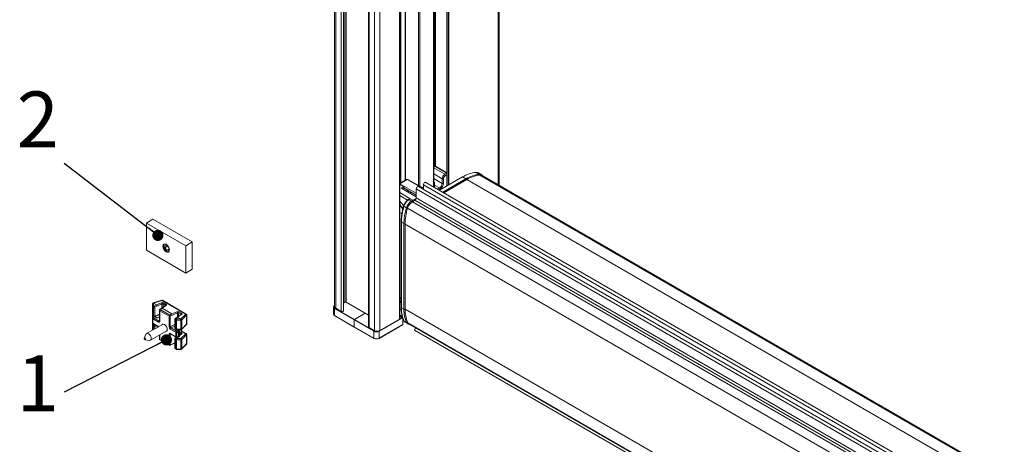
# Model space of a CAD drawing. Units: millimetres. Extents: x 0 to 420, y 0 to 297.
# Drawn here: x 236 to 324, y 119 to 157 of the extents above; entities that cross this region are included whole.
import ezdxf

# ---------------------------------------------------------------- set-up
doc = ezdxf.new("R2010")
doc.units = ezdxf.units.MM
doc.styles.add('SLDTEXTSTYLE0', font='TXT', dxfattribs={"width": 0.605})
doc.dimstyles.new('SLDDIMSTYLE2', dxfattribs={"dimtxt": 0.18, "dimasz": 1, "dimexe": 0, "dimexo": 0.0625, "dimgap": 0, "dimtad": 0, "dimtih": 1, "dimtoh": 1, "dimdec": 0, "dimrnd": 1e-09, "dimzin": 0, "dimdsep": 46, "dimtxsty": 'Standard', "dimblk1": 'DOT', "dimblk2": 'DOT', "dimsah": 1, "dimcen": 0.09, "dimadec": 0, "dimazin": 0, "dimtfac": 1, "dimtdec": 0, "dimtofl": 0, "dimtmove": 0, "dimatfit": 3, "dimldrblk": 'DOT', "dimfxl": 1, "dimfrac": 2, "dimtolj": 1, "dimtzin": 0, "dimarcsym": 0})

# ---------------------------------------------------------------- blocks, each defined once
blk = doc.blocks.new('_DOT')
at = {"color": 0, "linetype": 'ByBlock', "lineweight": -2}
blk.add_line((-0.5, 0), (-1, 0), dxfattribs=at)
at = {"color": 0, "linetype": 'ByBlock', "const_width": 0.5}
blk.add_lwpolyline([(-0.25, 0, 1), (0.25, 0, 1)], format="xyb", close=True, dxfattribs=at)

msp = doc.modelspace()

# ---------------------------------------------------------------- linework, layer by layer
at = {"color": 7, "linetype": 'Continuous', "lineweight": 0}
for p, q in [((265.2676, 131.9453), (265.2676, 202.7122)), ((265.3855, 131.9453), (265.3855, 202.7122)), ((264.4427, 131.401), (264.4427, 202.1679)), ((264.9259, 131.1221), (264.9259, 201.889)), ((267.4361, 129.673), (267.4361, 200.4398)), ((267.9193, 129.394), (267.9193, 200.1609)), ((268.3907, 129.394), (268.3907, 200.1609)), ((270.1643, 130.4179), (270.1643, 200.0331)), ((270.2115, 200.0059), (270.2115, 142.6032)), ((270.7182, 142.8957), (270.7182, 199.7134)), ((271.8732, 142.4137), (271.8732, 199.0466)), ((271.991, 142.3473), (271.991, 198.9786)), ((273.2285, 142.287), (273.2285, 198.2642)), ((273.3169, 144.1393), (273.3169, 198.2132)), ((273.3876, 144.1393), (273.3876, 198.1724)), ((274.4188, 142.3664), (274.4188, 197.5771)), ((274.5248, 142.4276), (274.5248, 197.5159)), ((274.5955, 142.4684), (274.5955, 197.475)), ((279.0209, 142.4805), (279.0209, 194.9204)), ((273.3522, 144.1319), (273.2431, 144.0689)), ((274.4041, 143.5246), (273.3522, 144.1319)), ((273.2431, 143.9908), (274.2361, 143.4175)), ((274.0004, 143.0093), (273.2431, 143.4464)), ((274.2361, 143.4175), (274.4041, 143.5145)), ((274.4041, 143.3784), (274.295, 143.3155)), ((275.8306, 143.1814), (276.1258, 143.0081)), ((277.0476, 143.5835), (277.3416, 143.4098)), ((378.2482, 85.1172), (277.3755, 143.3498)), ((270.1992, 142.5685), (270.8474, 142.9427)), ((270.8474, 142.9427), (272.321, 142.1068)), ((378.2482, 81.3319), (272.321, 142.4823)), ((273.2431, 143.0382), (274.0004, 142.601)), ((273.2933, 142.2496), (273.2933, 142.533)), ((273.7647, 142.1928), (273.3177, 142.4508)), ((274.0004, 142.601), (274.0004, 143.0093)), ((276.1258, 143.0081), (274.0526, 141.8112)), ((274.1182, 143.0093), (274.1182, 142.601)), ((378.2482, 84.0442), (276.2025, 142.9539)), ((271.1415, 141.2241), (270.1888, 141.7741)), ((270.1888, 141.502), (270.8886, 141.098)), ((270.3734, 142.2112), (270.3734, 142.1438)), ((270.8479, 142.0178), (270.8479, 141.8699)), ((270.9647, 141.8024), (270.9647, 141.9503)), ((271.2026, 141.7938), (271.2198, 141.8031)), ((378.2482, 80.5835), (271.6728, 142.1081)), ((273.5782, 142.0851), (273.7647, 142.1928)), ((273.8236, 142.0907), (273.696, 142.017)), ((270.5668, 140.5501), (270.7944, 140.4188)), ((271.1415, 141.2241), (270.9994, 141.1407)), ((270.9994, 141.1407), (271.2336, 141.0054)), ((271.3782, 141.0875), (271.1415, 141.2241)), ((271.2336, 141.0054), (271.3782, 141.0875)), ((378.2482, 79.234), (271.3291, 140.9571)), ((271.3782, 141.0875), (271.3785, 141.0876)), ((271.3785, 141.0876), (271.6691, 141.2554)), ((378.2482, 79.4948), (271.555, 141.0875)), ((378.2482, 79.767), (271.6728, 141.2916)), ((378.2482, 78.3938), (270.8933, 140.3685)), ((270.3466, 139.1247), (270.5703, 138.9955)), ((270.3466, 139.1247), (270.3466, 131.4356)), ((270.5703, 131.3064), (270.5703, 138.9955)), ((378.2482, 76.8412), (270.6711, 138.9441)), ((248.0885, 131.8455), (248.0885, 131.6373)), ((248.8602, 132.1104), (248.0905, 131.8661)), ((248.0905, 131.8661), (248.0905, 131.8449)), ((248.1523, 131.6004), (248.3485, 131.696)), ((248.3483, 131.6961), (248.792, 131.8961)), ((248.8435, 131.7901), (248.401, 131.5907)), ((248.8435, 131.4149), (248.8435, 131.7901)), ((250.9962, 130.8773), (248.8602, 132.1104)), ((249.1551, 131.6692), (248.955, 131.7847)), ((248.955, 131.7847), (248.955, 131.4916)), ((249.0149, 131.8873), (249.215, 131.7718)), ((249.1551, 131.6293), (249.1551, 131.6692)), ((248.0944, 131.4989), (248.0306, 131.5358)), ((248.0306, 131.5358), (248.0306, 130.7228)), ((248.0885, 131.6373), (248.1523, 131.6004)), ((248.0944, 130.686), (248.0944, 131.4989)), ((248.401, 131.5907), (248.2059, 131.4956)), ((248.2059, 131.4956), (248.2059, 130.6826)), ((248.2059, 130.6826), (248.6241, 130.8788)), ((249.4851, 130.6961), (248.6486, 131.179)), ((248.6486, 131.179), (248.6486, 130.2172)), ((248.8659, 131.3973), (248.7065, 131.2805)), ((248.7065, 131.2805), (249.5692, 130.7824)), ((249.2265, 131.6452), (248.8661, 131.3972)), ((250.2341, 130.9873), (249.5966, 130.6999)), ((249.739, 130.8933), (250.1826, 131.0933)), ((250.2341, 130.6121), (250.2341, 130.9873)), ((250.6172, 130.8424), (250.2567, 130.5944)), ((250.5457, 130.8664), (250.3456, 130.9819)), ((250.3456, 130.9819), (250.3456, 130.6888)), ((250.4056, 131.0845), (250.6057, 130.969)), ((250.5457, 130.8265), (250.5457, 130.8664)), ((250.5518, 130.4452), (250.9962, 130.8773)), ((251.0673, 130.7846), (250.6229, 130.3525)), ((251.0673, 129.9807), (251.0673, 130.7846)), ((266.0985, 130.3567), (264.3307, 131.3772)), ((264.3307, 131.3772), (264.3307, 130.7512)), ((264.3543, 131.418), (266.1221, 130.3975)), ((267.0943, 130.9588), (266.1221, 130.3975)), ((270.1888, 130.8189), (270.4159, 130.6877)), ((270.3466, 131.4356), (270.5703, 131.3064)), ((378.2482, 69.2202), (270.6711, 131.3231)), ((248.0306, 130.7228), (248.0944, 130.686)), ((248.0306, 130.438), (248.0306, 130.055)), ((248.5303, 130.1496), (248.0306, 130.438)), ((248.0306, 130.055), (248.5303, 129.7665)), ((248.1212, 130.6431), (248.0885, 130.6236)), ((248.0885, 130.6236), (248.0885, 130.5395)), ((248.0885, 130.5395), (248.5882, 130.251)), ((248.0895, 129.9928), (248.0895, 129.8723)), ((248.2998, 130.556), (248.1596, 130.6369)), ((248.6241, 130.6113), (248.5355, 130.5583)), ((248.5882, 130.251), (248.6241, 130.2774)), ((249.4851, 129.7342), (249.4851, 130.6961)), ((249.5966, 130.6999), (249.5966, 129.7309)), ((249.5966, 129.7309), (250.0148, 129.9347)), ((250.1031, 130.3394), (250.0392, 130.3762)), ((250.0392, 130.3762), (250.0392, 129.5633)), ((250.2565, 130.5945), (250.0971, 130.4777)), ((250.0971, 130.4777), (250.161, 130.4408)), ((250.1031, 129.5264), (250.1031, 130.3394)), ((250.161, 130.4408), (250.5155, 130.4444)), ((250.5155, 130.3288), (250.162, 130.3253)), ((250.162, 130.3253), (250.162, 129.5123)), ((250.5145, 130.4456), (250.5518, 130.4452)), ((250.5508, 130.3285), (250.5155, 130.3288)), ((250.5508, 129.5123), (250.5508, 130.3285)), ((250.6229, 130.3525), (250.6229, 129.5364)), ((250.6229, 129.5364), (251.0673, 129.9807)), ((264.3307, 130.7512), (266.0985, 129.7307)), ((267.8662, 129.3362), (266.0985, 130.3567)), ((266.0985, 130.3567), (266.0985, 129.7307)), ((266.1221, 130.3975), (267.8898, 129.377)), ((270.459, 130.5608), (268.3377, 129.3362)), ((268.3377, 128.7102), (270.459, 129.9348)), ((270.4118, 130.588), (270.1888, 130.7168)), ((270.1888, 130.4592), (270.4118, 130.588)), ((270.5668, 130.2688), (270.7944, 130.1375)), ((378.2482, 68.126), (270.9289, 130.0801)), ((248.0944, 129.7333), (248.0306, 129.7702)), ((248.0306, 129.7702), (248.0306, 129.4542)), ((248.0895, 129.8723), (248.1534, 129.8354)), ((248.0944, 129.4911), (248.0944, 129.7333)), ((248.1534, 129.8354), (248.2685, 129.8894)), ((248.3928, 129.8177), (248.2059, 129.73)), ((248.2059, 129.73), (248.2059, 129.5554)), ((249.4851, 128.1176), (249.4851, 129.0794)), ((249.6419, 129.0966), (249.5966, 129.0761)), ((249.5966, 129.0761), (249.5966, 128.1142)), ((250.1031, 129.2416), (249.6033, 129.5301)), ((249.6033, 129.147), (250.1031, 128.8586)), ((250.0148, 129.8039), (249.6612, 129.6316)), ((249.6612, 129.6316), (250.161, 129.3431)), ((250.0392, 129.5633), (250.1031, 129.5264)), ((250.1031, 128.8586), (250.1031, 129.2416)), ((250.161, 129.3431), (250.3041, 129.3445)), ((250.162, 129.5123), (250.5508, 129.5123)), ((250.3051, 129.229), (250.162, 129.2275)), ((250.162, 129.2275), (250.162, 128.8445)), ((250.3504, 129.3722), (250.1854, 129.4674)), ((250.2453, 129.4771), (250.2453, 129.4622)), ((250.3041, 129.3445), (250.3504, 129.3722)), ((250.3051, 128.843), (250.3051, 129.229)), ((250.4103, 129.2707), (250.364, 129.2431)), ((250.364, 129.2431), (250.364, 128.8571)), ((250.4103, 128.8829), (250.4103, 129.2707)), ((250.4347, 129.2174), (250.5753, 129.2957)), ((250.5457, 129.1074), (250.4347, 129.1715)), ((250.6162, 129.0808), (250.4347, 128.9519)), ((250.5394, 129.2471), (250.6047, 129.2095)), ((250.5457, 129.0649), (250.5457, 129.1074)), ((250.5508, 128.6758), (250.9951, 129.1201)), ((250.5753, 129.2957), (250.5753, 129.4808)), ((250.9951, 129.1201), (250.5997, 129.3484)), ((251.0673, 129.028), (250.6229, 128.5837)), ((251.0673, 128.2241), (251.0673, 129.028)), ((266.0985, 129.7307), (267.8662, 128.7102)), ((267.8662, 128.7102), (267.8662, 129.3362)), ((268.3377, 129.3362), (268.3377, 128.7102)), ((248.6486, 129.0027), (248.6486, 128.6005)), ((248.6486, 128.6005), (249.4851, 128.1176)), ((249.5966, 128.1142), (249.7916, 128.2022)), ((249.7916, 128.2022), (250.0148, 128.3109)), ((250.1031, 128.5738), (250.0392, 128.6106)), ((250.0392, 128.6106), (250.0392, 127.7977)), ((250.233, 128.8085), (250.0981, 128.7127)), ((250.0981, 128.7127), (250.162, 128.6758)), ((250.1031, 127.7608), (250.1031, 128.5738)), ((250.162, 128.8445), (250.3051, 128.843)), ((250.162, 128.6758), (250.5508, 128.6758)), ((250.5508, 128.5597), (250.162, 128.5597)), ((250.162, 128.5597), (250.162, 127.7467)), ((250.364, 128.8571), (250.4103, 128.8829)), ((250.5508, 127.7435), (250.5508, 128.5597)), ((250.6229, 128.5837), (250.6229, 127.7676)), ((250.6229, 127.7676), (251.0673, 128.2241)), ((250.0392, 127.7977), (250.1031, 127.7608)), ((250.162, 127.7467), (250.5155, 127.7432)), ((250.5155, 127.7432), (250.5508, 127.7435))]:
    msp.add_line(p, q, dxfattribs=at)
at = {"color": 7, "linetype": 'Continuous', "lineweight": 15}
for p, q in [((264.345, 202.304), (264.345, 131.5371)), ((265.1393, 131.1731), (265.1393, 201.94)), ((267.3995, 200.4909), (267.3995, 129.724)), ((270.1888, 130.452), (270.1888, 200.019)), ((270.2603, 142.6313), (270.2603, 199.9777)), ((270.6938, 199.7274), (270.6938, 142.8816)), ((273.2431, 142.2785), (273.2431, 198.2558)), ((274.4041, 197.5855), (274.4041, 142.3579)), ((279.1185, 142.4242), (279.1185, 194.864)), ((270.283, 142.6445), (270.283, 165.6858)), ((273.3106, 144.136), (273.2431, 144.0971)), ((274.4041, 143.5528), (273.3939, 144.136)), ((275.8306, 143.1814), (273.7548, 141.9831)), ((277.5636, 143.3601), (277.2703, 143.5336)), ((378.2482, 85.1978), (277.594, 143.3043)), ((270.8062, 142.9465), (270.1888, 142.59)), ((270.1888, 142.5733), (270.1992, 142.5685)), ((270.1888, 142.5225), (270.5491, 142.3145)), ((270.1992, 142.5685), (271.6728, 141.7326)), ((270.5491, 142.3145), (270.3734, 142.2112)), ((270.5491, 142.0423), (270.5491, 142.3145)), ((272.321, 142.1615), (270.9204, 142.9502)), ((378.2482, 80.912), (271.874, 142.3205)), ((272.321, 142.4823), (272.321, 142.0625)), ((378.2482, 81.6604), (272.5222, 142.6947)), ((273.3177, 142.2355), (273.3177, 142.5671)), ((276.2025, 142.9539), (274.1379, 141.762)), ((270.3739, 142.1435), (271.6728, 141.3936)), ((270.5491, 142.1902), (271.6728, 141.5415)), ((271.2026, 141.7938), (271.0938, 141.7279)), ((271.6728, 142.1081), (271.6728, 141.2916)), ((270.3589, 140.8317), (270.3589, 140.8254)), ((270.3632, 140.8263), (270.3589, 140.8254)), ((270.3589, 140.8254), (270.3683, 140.82)), ((270.5239, 140.5504), (270.5239, 140.5397)), ((270.5269, 140.5429), (270.5239, 140.5397)), ((270.5239, 140.5397), (270.5293, 140.5366)), ((271.0389, 141.1925), (270.9572, 141.1445)), ((271.555, 141.0875), (271.3291, 140.9571)), ((248.0415, 139.3864), (247.4523, 139.0462)), ((247.4523, 139.0462), (250.9878, 137.0052)), ((247.4523, 136.5966), (247.4523, 139.0462)), ((248.0415, 139.3864), (251.577, 137.3454)), ((270.3222, 139.1587), (270.3222, 131.4696)), ((270.6711, 138.9441), (270.6711, 131.3231)), ((249.1022, 137.0548), (249.279, 137.0706)), ((249.1022, 137.0548), (249.1022, 136.8191)), ((249.361, 136.9685), (249.1022, 136.8191)), ((249.4557, 136.8507), (249.279, 137.0706)), ((251.577, 137.3454), (250.9878, 137.0052)), ((250.9878, 137.0052), (250.9878, 134.5556)), ((251.577, 137.3454), (251.577, 134.8958)), ((250.9878, 134.5556), (247.4523, 136.5966)), ((249.1022, 136.8191), (249.279, 136.5992)), ((249.4557, 136.7013), (249.279, 136.5992)), ((249.4557, 136.615), (249.279, 136.5992)), ((249.4557, 136.8507), (249.4557, 136.615)), ((251.577, 134.8958), (250.9878, 134.5556)), ((248.0062, 131.7775), (248.0062, 131.7975)), ((248.0062, 131.5698), (248.0062, 131.7775)), ((248.8339, 132.1212), (248.0643, 131.8769)), ((248.0905, 131.8449), (248.3483, 131.6961)), ((251.0368, 130.8808), (248.9008, 132.1139)), ((264.345, 131.6689), (264.3376, 131.6646)), ((265.2676, 131.9453), (265.1393, 131.8712)), ((267.3995, 130.7827), (265.3855, 131.9453)), ((248.0062, 130.7568), (248.0062, 131.5698)), ((248.1887, 130.6445), (248.6241, 130.8488)), ((248.6241, 131.2131), (248.6241, 130.2512)), ((248.8173, 131.3969), (248.6582, 131.2803)), ((249.1783, 131.6453), (248.8181, 131.3975)), ((248.8661, 131.3972), (249.739, 130.8933)), ((250.5689, 130.8425), (250.2088, 130.5947)), ((250.5689, 130.8425), (250.568, 130.8418)), ((251.0785, 130.0047), (251.0785, 130.8087)), ((264.2331, 131.5133), (264.2331, 130.8873)), ((264.9259, 131.1221), (264.4427, 131.401)), ((248.9465, 129.983), (247.4764, 129.1343)), ((248.0062, 130.4721), (248.0062, 130.5561)), ((248.0062, 130.089), (248.0062, 130.4721)), ((248.0062, 129.8042), (248.0062, 130.0287)), ((248.0931, 130.6553), (248.0467, 130.6277)), ((248.0478, 130.6847), (248.1117, 130.6478)), ((248.0478, 130.0168), (248.5265, 129.7405)), ((248.0959, 130.6569), (248.0931, 130.6553)), ((248.3424, 130.5607), (248.1934, 130.6467)), ((248.6241, 130.6404), (248.4937, 130.5624)), ((250.0148, 130.4103), (250.0148, 129.5973)), ((250.208, 130.5941), (250.0489, 130.4775)), ((250.2567, 130.5944), (250.5145, 130.4456)), ((250.6097, 129.5015), (251.054, 129.9458)), ((264.3376, 130.7359), (266.1054, 129.7154)), ((268.3307, 128.6949), (270.4452, 129.9155)), ((270.1643, 130.4179), (268.3907, 129.394)), ((270.1888, 130.7625), (270.4307, 130.6228)), ((270.4452, 130.5801), (270.1888, 130.7281)), ((270.459, 130.5608), (270.459, 129.9348)), ((270.6686, 130.1509), (270.8977, 130.0186)), ((271.0016, 130.0003), (378.2482, 68.0882)), ((247.4202, 129.0667), (247.2698, 128.6987)), ((247.8264, 128.5281), (249.2964, 129.3767)), ((248.0062, 129.4401), (248.0062, 129.8042)), ((249.6206, 129.1089), (250.1203, 128.8204)), ((250.0565, 129.5251), (250.1203, 129.4882)), ((250.162, 129.4771), (250.5508, 129.4771)), ((250.3931, 129.3769), (250.2281, 129.4722)), ((250.4347, 128.9169), (250.4347, 129.3047)), ((250.4347, 129.1888), (250.5569, 129.2569)), ((250.5679, 129.0807), (250.4347, 128.986)), ((250.5997, 129.3297), (250.5997, 129.493)), ((251.0368, 129.1243), (250.5997, 129.3766)), ((251.0785, 128.2482), (251.0785, 129.0521)), ((266.1054, 129.7154), (267.8732, 128.6949)), ((267.9193, 129.394), (267.4361, 129.673)), ((271.6028, 129.6532), (271.5255, 129.4291)), ((378.2482, 67.8194), (271.5255, 129.4291)), ((247.3458, 128.567), (247.7397, 128.5133)), ((248.6241, 128.9886), (248.6241, 128.6345)), ((248.6658, 128.5623), (249.5023, 128.0794)), ((249.5782, 128.0756), (249.7741, 128.1639)), ((249.7747, 128.1642), (250.0148, 128.2812)), ((250.0148, 128.6447), (250.0148, 127.8317)), ((250.1855, 128.809), (250.0499, 128.7126)), ((250.1612, 128.8092), (250.3043, 128.8078)), ((250.3457, 128.8183), (250.392, 128.8441)), ((250.6105, 127.7335), (251.0548, 128.19)), ((250.0565, 127.7595), (250.1203, 127.7226)), ((250.1612, 127.7115), (250.5155, 127.7079)), ((250.5155, 127.7079), (250.5516, 127.7083))]:
    msp.add_line(p, q, dxfattribs=at)
at = {"color": 7, "linetype": 'Continuous', "lineweight": 15, "flags": 128}
for points in [[(270.9204, 142.9502), (270.9209, 142.9499), (270.922, 142.9493)], [(271.874, 142.3205), (271.8358, 142.3279), (271.7907, 142.3123), (271.7456, 142.2759), (271.7074, 142.2243), (271.6818, 142.1654), (271.6728, 142.1081)], [(272.5222, 142.6947), (272.484, 142.7021), (272.4389, 142.6864), (272.3938, 142.65), (272.3555, 142.5985), (272.33, 142.5396), (272.321, 142.4823)], [(270.1888, 139.9698), (270.2785, 139.9402), (270.4, 139.9409)], [(249.22, 137.1411), (249.3328, 137.0501), (249.4284, 136.9212), (249.4922, 136.774), (249.5147, 136.6308), (249.4922, 136.5136), (249.4284, 136.4401), (249.3328, 136.4215), (249.22, 136.4607), (249.1073, 136.5517), (249.0117, 136.6806), (248.9478, 136.8278), (248.9254, 136.971), (248.9478, 137.0882), (249.0117, 137.1618), (249.1073, 137.1803), (249.22, 137.1411)], [(249.0621, 137.1793), (249.0127, 137.116), (248.9907, 137.0013), (249.0127, 136.8613), (249.0752, 136.7172), (249.1687, 136.5911), (249.279, 136.5021), (249.3892, 136.4638), (249.4687, 136.4749)], [(264.3307, 131.6494), (264.3312, 131.6544), (264.3325, 131.6587), (264.3347, 131.6622), (264.3376, 131.6646), (264.3376, 131.6646)], [(270.3222, 132.2325), (270.2785, 132.2771), (270.1888, 132.3511)], [(270.3222, 131.8916), (270.2515, 132.0144), (270.1888, 132.1822)], [(265.1393, 131.1731), (265.1297, 131.1455), (265.1026, 131.1221), (265.0621, 131.1065), (265.0143, 131.101), (264.9664, 131.1065), (264.9259, 131.1221)], [(270.1888, 131.3281), (270.2785, 131.2985), (270.3275, 131.2923)], [(248.8372, 129.9199), (248.8835, 129.9658), (248.9676, 129.9822), (249.0668, 129.9477)], [(249.0668, 129.9477), (249.166, 129.8676), (249.2501, 129.7542), (249.3064, 129.6246), (249.3261, 129.4986), (249.3064, 129.3954), (249.2501, 129.3308), (249.1872, 129.3136)], [(250.5155, 130.4444), (250.5155, 130.4336), (250.5155, 130.4208), (250.5155, 130.4062), (250.5155, 130.3905), (250.5155, 130.3744), (250.5155, 130.3583), (250.5155, 130.3429), (250.5155, 130.3288)], [(264.3376, 130.7359), (264.3376, 130.7359), (264.3347, 130.7384), (264.3325, 130.7418), (264.3312, 130.7462), (264.3307, 130.7512)], [(247.4202, 129.0667), (247.4228, 129.0726), (247.4764, 129.1343), (247.5567, 129.1499), (247.6514, 129.117), (247.7461, 129.0406), (247.8264, 128.9323), (247.8801, 128.8086), (247.8989, 128.6883), (247.8801, 128.5898), (247.8264, 128.5281), (247.7461, 128.5125), (247.7397, 128.5133)], [(267.4361, 129.673), (267.409, 129.6964), (267.3995, 129.724)], [(247.3248, 128.5746), (247.3023, 128.5928), (247.2831, 128.6186), (247.2704, 128.648), (247.2659, 128.6767), (247.2704, 128.7001), (247.2831, 128.7148), (247.3023, 128.7185), (247.3248, 128.7107), (247.3474, 128.6925), (247.3665, 128.6667), (247.3792, 128.6373), (247.3837, 128.6086), (247.3792, 128.5852), (247.3665, 128.5705), (247.3474, 128.5668), (247.3248, 128.5746)], [(250.5155, 127.7432), (250.5155, 127.7309), (250.5155, 127.7209), (250.5155, 127.7136), (250.5155, 127.7092), (250.5155, 127.7079)]]:
    msp.add_lwpolyline(points, dxfattribs=at)
at = {"color": 7, "linetype": 'Continuous', "lineweight": 0, "flags": 128}
for points in [[(271.1541, 141.841), (271.114, 141.7689), (271.0996, 141.7245)], [(270.5668, 140.5501), (270.5564, 140.5568), (270.5485, 140.5634), (270.5433, 140.5697), (270.5411, 140.5755), (270.5413, 140.5791)], [(264.3376, 131.6646), (264.3412, 131.6659), (264.345, 131.6661)], [(248.0478, 130.6847), (248.0478, 130.6847), (248.0405, 130.6908), (248.035, 130.6994), (248.0317, 130.7102), (248.0306, 130.7228)], [(248.0931, 130.6553), (248.0934, 130.6555), (248.096, 130.6569)], [(248.1117, 130.6478), (248.1117, 130.6478), (248.1044, 130.6539), (248.0989, 130.6625), (248.0956, 130.6733), (248.0944, 130.686)], [(248.534, 129.7448), (248.5314, 129.754), (248.5303, 129.7665)], [(250.0392, 129.5633), (250.0403, 129.5507), (250.0437, 129.5398), (250.0491, 129.5312), (250.0565, 129.5251), (250.0565, 129.5251)], [(250.1031, 129.5264), (250.1042, 129.5138), (250.1076, 129.5029), (250.113, 129.4943), (250.1203, 129.4883), (250.1203, 129.4882)], [(250.162, 129.5123), (250.162, 129.5), (250.162, 129.4899), (250.162, 129.4826), (250.162, 129.4783), (250.162, 129.4771)], [(250.5508, 129.5123), (250.5508, 129.5), (250.5508, 129.4899), (250.5508, 129.4826), (250.5508, 129.4783), (250.5508, 129.4771)], [(250.6047, 129.2095), (250.6242, 129.1959), (250.6391, 129.1805), (250.6489, 129.1638), (250.6533, 129.1464), (250.652, 129.1288), (250.6453, 129.1116), (250.6332, 129.0954), (250.6162, 129.0808)], [(266.1054, 129.7154), (266.1054, 129.7154), (266.1025, 129.7179), (266.1003, 129.7213), (266.0989, 129.7256), (266.0985, 129.7307)], [(250.162, 128.6758), (250.162, 128.6651), (250.162, 128.6522), (250.162, 128.6376), (250.162, 128.6219), (250.162, 128.6056), (250.162, 128.5894), (250.162, 128.5739), (250.162, 128.5597)], [(250.5508, 128.6758), (250.5508, 128.6651), (250.5508, 128.6522), (250.5508, 128.6376), (250.5508, 128.6219), (250.5508, 128.6056), (250.5508, 128.5894), (250.5508, 128.5739), (250.5508, 128.5597)], [(267.8732, 128.6949), (267.8732, 128.6949), (267.8702, 128.6974), (267.868, 128.7008), (267.8667, 128.7051), (267.8662, 128.7102)], [(268.3307, 128.6949), (268.3307, 128.6949), (268.3337, 128.6974), (268.3359, 128.7008), (268.3372, 128.7051), (268.3377, 128.7102)]]:
    msp.add_lwpolyline(points, dxfattribs=at)
at = {"color": 7, "linetype": 'Continuous', "lineweight": 15}
for centre, radius, start, end in [((273.3522, 144.0638), 0.0833, 60.002688, 119.997312), ((277.2984, 140.7815), 2.8132, 95.115277, 121.449092), ((277.6667, 140.5513), 2.8135, 95.939671, 121.359448), ((277.0791, 143.2017), 0.3831, 60.059983, 94.729309), ((277.4125, 142.9805), 0.3711, 60.737688, 95.723517), ((270.3867, 142.1775), 0.0363, 111.530926, 249.33212), ((269.5872, 140.1885), 1.0044, 20.15678, 53.203498), ((271.1044, 141.0659), 0.947, 194.801556, 228.749335), ((271.1313, 141.0807), 1.0148, 201.758188, 229.367616), ((271.8929, 140.0839), 1.0393, 122.849374, 164.110372), ((271.417, 141.3032), 0.2561, 302.605486, 357.395007), ((275.7411, 138.8828), 5.0703, 162.961894, 179.30737), ((248.0895, 131.7975), 0.0833, 107.609455, 180), ((248.8591, 132.0417), 0.0833, 60.002688, 107.609455), ((265.3266, 131.8316), 0.1281, 62.610728, 117.389765), ((271.1783, 132.4662), 1.0686, 202.181541, 216.760121), ((248.7075, 131.2131), 0.0833, 126.24105, 180), ((250.9951, 130.8087), 0.0833, 0, 60.002688), ((264.3999, 130.9039), 0.1676, 185.692616, 245.627322), ((264.3824, 131.5133), 0.1455, 110.786462, 249.215386), ((264.5119, 131.5537), 0.1676, 185.693189, 245.626748), ((273.456, 131.2525), 2.7858, 178.54775, 204.888199), ((248.0895, 130.7568), 0.0833, 180, 240.002688), ((248.0895, 130.5561), 0.0833, 120.85596, 180), ((248.0895, 130.089), 0.0833, 180, 240.002688), ((248.0895, 130.0287), 0.0833, 158.772249, 180), ((248.1534, 130.72), 0.0833, 240.002688, 295.12875), ((250.0981, 130.4103), 0.0833, 126.24105, 180), ((250.9951, 130.0047), 0.0833, 314.996896, 0), ((270.147, 130.4561), 0.0419, 294.373871, 354.295265), ((270.5917, 130.3135), 0.0511, 204.590181, 240.881957), ((271.0954, 130.1588), 0.1842, 205.288681, 239.352896), ((250.0981, 129.5973), 0.0833, 180, 240.002688), ((250.162, 129.5604), 0.0833, 240.002688, 270), ((250.3514, 129.3047), 0.0833, 0, 60.002688), ((250.5508, 129.5604), 0.0833, 270, 314.996896), ((250.5164, 129.3297), 0.0833, 299.123546, 0), ((250.9951, 129.0521), 0.0833, 0, 60.002688), ((268.1019, 129.7911), 0.5123, 242.60955, 297.39082), ((268.104, 129.7988), 0.473, 243.083183, 285.214967), ((268.155, 129.8489), 0.5123, 242.60955, 297.39082), ((248.7075, 128.6345), 0.0833, 180, 240.002688), ((250.0981, 128.6447), 0.0833, 125.394097, 180), ((250.162, 128.8926), 0.0833, 240.002688, 269.422579), ((250.3051, 128.8911), 0.0833, 269.422579, 299.123546), ((250.3514, 128.9169), 0.0833, 299.123546, 0), ((250.9951, 128.2482), 0.0833, 315.775018, 360), ((268.1019, 129.1651), 0.5123, 242.60955, 297.39082), ((267.8801, 128.7102), 0.0168, 245.68996, 305.651262), ((268.102, 129.106), 0.4611, 242.610559, 297.389441), ((268.3239, 128.7102), 0.0168, 234.35685, 294.29907), ((249.544, 128.1516), 0.0833, 240.002688, 294.264874), ((250.0981, 127.8317), 0.0833, 180, 240.002688), ((250.162, 127.7948), 0.0833, 240.002688, 269.422579), ((250.5508, 127.7916), 0.0833, 270.577421, 315.775018)]:
    msp.add_arc(centre, radius, start, end, dxfattribs=at)
at = {"color": 7, "linetype": 'Continuous', "lineweight": 0}
for centre, radius, start, end in [((273.3278, 144.0978), 0.0419, 54.365304, 114.314995), ((273.3766, 144.0978), 0.0419, 65.68829, 125.633125), ((274.5121, 142.986), 0.5123, 122.605076, 177.394492), ((274.5021, 142.9918), 0.3842, 122.606544, 177.393703), ((274.1671, 143.3096), 0.1281, 2.604793, 57.397179), ((277.5923, 140.61), 2.8109, 95.115787, 121.447849), ((277.3731, 143.0287), 0.3823, 60.66808, 94.715264), ((277.2948, 143.3388), 0.0851, 7.599884, 56.559991), ((270.8235, 142.9087), 0.0415, 54.849094, 114.507792), ((270.8905, 142.8824), 0.0742, 66.212351, 125.578231), ((273.1673, 142.5452), 0.1265, 354.479373, 53.214013), ((273.2735, 142.573), 0.0446, 296.371077, 352.320042), ((273.4887, 142.6243), 0.5123, 302.605494, 357.394075), ((273.4786, 142.6301), 0.6403, 302.605772, 357.394179), ((274.0593, 143.123), 0.1281, 242.610237, 297.390255), ((274.0593, 142.7147), 0.1281, 242.610237, 297.390255), ((276.0554, 142.8999), 0.1291, 18.030946, 56.961643), ((273.6957, 142.0849), 0.1281, 2.607151, 57.390877), ((270.9752, 141.1084), 0.0403, 53.105031, 116.606987), ((271.1626, 140.8968), 0.1298, 15.316303, 56.817305), ((270.9057, 140.6159), 0.2264, 240.549938, 268.494575), ((270.362, 139.1615), 0.0399, 184.020024, 247.286955), ((270.6297, 139.1102), 0.1291, 242.661325, 288.836561), ((248.083, 131.7892), 0.0773, 84.408904, 173.842908), ((248.0687, 131.8504), 0.0269, 35.796023, 99.467056), ((248.7047, 131.7882), 0.1388, 0.811815, 51.048309), ((248.8383, 132.0946), 0.0269, 35.776317, 99.456471), ((248.8836, 132.0765), 0.0412, 65.323607, 124.645364), ((249.0826, 131.779), 0.1277, 121.977574, 177.443768), ((249.2827, 131.6635), 0.1277, 121.977574, 177.443768), ((248.0821, 131.5611), 0.0764, 85.225693, 173.435897), ((248.0479, 131.574), 0.0419, 185.691968, 245.626135), ((248.1588, 131.5299), 0.1284, 123.227742, 177.348172), ((248.2227, 131.493), 0.1284, 123.227742, 177.348172), ((248.1537, 131.6143), 0.1297, 242.829828, 293.759248), ((248.0621, 131.4881), 0.144, 2.969119, 51.197526), ((248.6655, 131.217), 0.0415, 185.381699, 245.936404), ((248.7768, 131.1731), 0.1284, 123.227742, 177.348172), ((248.6825, 131.2401), 0.047, 59.371818, 121.176612), ((249.2024, 131.6038), 0.0479, 59.742471, 120.193904), ((250.0954, 130.9854), 0.1388, 0.811815, 51.048309), ((250.4732, 130.9762), 0.1277, 121.977574, 177.443768), ((250.6733, 130.8607), 0.1277, 121.977574, 177.443768), ((250.593, 130.8022), 0.0469, 58.987574, 120.943992), ((251.0196, 130.8434), 0.0412, 65.323607, 124.645364), ((250.9625, 130.7778), 0.105, 3.697545, 71.321248), ((251.0449, 130.8096), 0.0335, 311.811876, 358.386813), ((264.3993, 131.5396), 0.1296, 114.72667, 249.69618), ((264.3819, 131.3749), 0.0512, 122.611731, 177.394431), ((270.3621, 131.4725), 0.04, 184.134739, 247.189319), ((270.6297, 131.4211), 0.1292, 242.662364, 288.757527), ((248.0479, 130.761), 0.0419, 185.691968, 245.626135), ((248.0821, 130.5474), 0.0764, 85.224582, 173.443765), ((248.0821, 130.4633), 0.0764, 85.227775, 173.440572), ((248.0479, 130.4762), 0.0419, 185.691968, 245.626135), ((248.0479, 130.0932), 0.0419, 185.691968, 245.626135), ((248.0639, 130.0284), 0.0578, 151.689523, 179.718589), ((248.0705, 130.0501), 0.0402, 172.951571, 235.72937), ((248.1588, 130.4321), 0.1284, 123.230049, 177.349808), ((248.0642, 130.5909), 0.0407, 53.408014, 115.388257), ((248.1537, 130.8013), 0.1297, 242.829828, 293.759248), ((248.1673, 130.6771), 0.039, 303.379199, 8.129599), ((248.3257, 130.5178), 0.0461, 69.089776, 124.158327), ((248.511, 130.5245), 0.0418, 54.188666, 113.785519), ((248.6585, 130.1436), 0.1284, 123.230049, 177.349808), ((248.6655, 130.2551), 0.0415, 185.381699, 245.936404), ((250.0551, 130.4134), 0.0404, 184.480907, 246.837196), ((250.1674, 130.3703), 0.1284, 123.227742, 177.348172), ((250.0732, 130.4386), 0.0458, 58.519685, 122.033602), ((250.2313, 130.3334), 0.1284, 123.227742, 177.348172), ((250.1596, 130.4455), 0.1203, 241.96098, 271.141666), ((259.4983, 130.4663), 9.3374, 180.156621, 180.865669), ((241.4859, 130.4668), 9.0659, 359.126021, 359.863792), ((250.556, 130.433), 0.1047, 267.129724, 309.737595), ((250.5182, 130.3458), 0.105, 3.702553, 71.31624), ((251.0198, 129.9787), 0.0475, 316.087999, 2.316033), ((251.0449, 130.0057), 0.0335, 311.811876, 358.386813), ((266.1497, 130.3544), 0.0512, 122.611731, 177.394431), ((270.8348, 130.2254), 0.0968, 245.350654, 308.927106), ((248.0825, 129.7957), 0.0769, 84.813723, 173.64963), ((248.0479, 129.8084), 0.0419, 185.691968, 245.626135), ((248.1585, 129.7644), 0.1281, 122.602821, 177.395207), ((248.2224, 129.7275), 0.1281, 122.602821, 177.395207), ((248.1537, 129.8487), 0.1297, 242.829828, 293.759248), ((248.0647, 129.7254), 0.1413, 1.885289, 51.12485), ((249.5443, 129.8496), 0.1297, 242.828549, 293.760526), ((249.5443, 129.1948), 0.1297, 242.828549, 293.760526), ((249.6432, 129.1421), 0.0402, 172.951571, 235.72937), ((249.7316, 129.5242), 0.1284, 123.230049, 177.349808), ((250.0561, 129.6012), 0.0415, 185.387071, 245.931032), ((250.1596, 129.6325), 0.1203, 241.96098, 271.141666), ((250.2313, 129.2357), 0.1284, 123.230049, 177.349808), ((250.1596, 129.3478), 0.1203, 241.96098, 271.141666), ((259.4998, 129.3686), 9.3389, 180.156616, 180.865602), ((250.2105, 129.4356), 0.0405, 64.323869, 128.302316), ((259.6429, 129.3701), 9.3389, 180.156616, 180.865602), ((250.2342, 129.2348), 0.1301, 3.643973, 57.515334), ((250.3075, 129.3492), 0.1203, 268.860767, 298.035494), ((250.3755, 129.3404), 0.0405, 64.323869, 128.302316), ((250.2805, 129.2625), 0.1301, 3.640689, 57.516646), ((250.393, 129.3089), 0.0419, 294.384844, 354.294765), ((250.6737, 129.1016), 0.1281, 122.601771, 177.395271), ((250.5257, 129.0661), 0.0459, 19.133062, 64.098505), ((250.556, 129.6169), 0.1047, 267.129724, 309.737595), ((250.5333, 129.2918), 0.0421, 304.054656, 5.25775), ((250.5921, 129.0412), 0.0463, 58.725665, 121.543063), ((250.558, 129.3339), 0.0419, 294.36329, 354.318607), ((250.5755, 129.5344), 0.0475, 316.081006, 2.323027), ((251.0195, 129.0861), 0.0419, 65.687906, 125.631794), ((250.9618, 129.0197), 0.1058, 4.532275, 71.633532), ((251.0449, 129.053), 0.0335, 311.811876, 358.386813), ((267.9174, 129.3339), 0.0512, 122.611731, 177.394431), ((268.2863, 129.3337), 0.0514, 2.779215, 37.820797), ((248.6645, 128.6376), 0.0404, 184.473172, 246.844931), ((248.6893, 128.5959), 0.041, 173.649364, 235.040725), ((250.0551, 128.6478), 0.0404, 184.480907, 246.837196), ((250.1671, 128.6048), 0.1281, 122.602821, 177.395207), ((250.0741, 128.6731), 0.0463, 58.753409, 121.515319), ((250.1442, 128.8542), 0.0413, 173.888446, 234.792495), ((250.1596, 128.9647), 0.1203, 241.96098, 271.141666), ((250.231, 128.568), 0.1281, 122.602821, 177.395207), ((250.1596, 128.6799), 0.1203, 241.96098, 271.141666), ((249.2249, 128.8492), 0.9371, 357.554809, 359.709389), ((249.368, 128.8478), 0.9371, 357.554809, 359.709389), ((250.3075, 128.9633), 0.1203, 268.860767, 298.035494), ((250.322, 128.8533), 0.0422, 304.065087, 5.247319), ((250.3683, 128.879), 0.0422, 304.059644, 5.252763), ((250.393, 128.9211), 0.0419, 294.384844, 354.294765), ((250.5174, 128.5754), 0.1058, 4.531933, 71.633874), ((250.556, 128.6642), 0.1047, 267.129724, 309.737595), ((251.0209, 128.2217), 0.0464, 316.939359, 2.921142), ((251.0449, 128.2491), 0.0335, 311.811876, 358.386813), ((249.5258, 128.113), 0.041, 173.649364, 235.040725), ((249.5443, 128.2329), 0.1297, 242.828549, 293.760526), ((249.5568, 128.1094), 0.04, 302.368658, 6.940629), ((250.0561, 127.8356), 0.0415, 185.387071, 245.931032), ((250.0788, 127.7926), 0.0399, 172.686282, 236.003808), ((250.1426, 127.7557), 0.0399, 172.686282, 236.003808), ((250.1596, 127.8669), 0.1203, 241.96098, 271.141666), ((249.3672, 127.7481), 0.7948, 357.361942, 359.901626), ((250.556, 127.8481), 0.1047, 267.129724, 309.737595), ((251.3243, 127.7444), 0.7735, 180.063243, 182.673032), ((250.5768, 127.7651), 0.0462, 316.825221, 3.026486)]:
    msp.add_arc(centre, radius, start, end, dxfattribs=at)
for centre, major_axis, ratio, start_param, end_param in [((273.2677, 140.8401), (2.0566, 3.6238), 0.5724228, 1.9610836, 2.3519097), ((270.9994, 140.5963), (0.3295, 0.5795), 0.5729561, 0.7815568, 1.961527), ((271.2336, 140.4611), (0.3372, 0.5751), 0.5817733, 0.7891936, 1.9691638), ((273.5418, 140.6818), (2.1101, 3.5929), 0.582298, 1.9696369, 2.3604631), ((248.8971, 131.8217), (0.1667, -0.0025), 0.5671246, 0.7938241, 2.2615388), ((248.896, 131.7531), (0.0833, -0.0024), 0.5568033, 0.8016672, 2.2693819), ((249.0962, 131.6375), (0.0833, -0.0024), 0.5568033, 0.2816742, 0.8016672), ((249.0972, 131.7062), (0.1667, -0.0025), 0.5671246, 5.6092947, 7.0770094), ((250.2877, 131.0189), (0.1667, -0.0025), 0.5671246, 0.7938241, 2.2615388), ((250.2867, 130.9503), (0.0833, -0.0024), 0.5568033, 0.8016672, 2.2693819), ((250.4868, 130.8347), (0.0833, -0.0024), 0.5568033, 0.2136244, 0.8016672), ((250.4878, 130.9034), (0.1667, -0.0025), 0.5671246, 5.6092947, 7.0770094), ((273.2677, 133.151), (2.0566, 3.6238), 0.5724228, 2.3519097, 2.7427358), ((273.5418, 132.9927), (2.1101, 3.5929), 0.582298, 2.3604631, 2.7512892), ((248.4176, 130.6264), (0.1667, 0.0026), 0.5872749, 3.9179556, 5.488752), ((248.5301, 130.2858), (-0.0843, 0.1445), 0.5763307, 2.3520216, 3.9210221), ((248.589, 130.3198), (-0.036, 0.0764), 0.5233007, 2.3929314, 3.2434524), ((271.2336, 130.5945), (0.3372, 0.5751), 0.5817733, 2.750816, 3.1454693), ((249.6036, 129.6661), (-0.0841, 0.1442), 0.5784043, 0.7811887, 2.3501892), ((249.6036, 129.0108), (-0.0843, 0.1445), 0.5763307, 5.4936143, 7.0626147), ((249.6625, 129.7001), (-0.0491, 0.0682), 0.6452627, 0.7137233, 2.2827237), ((249.6625, 129.0448), (-0.0512, 0.0674), 0.6164853, 6.1246404, 6.9823307)]:
    msp.add_ellipse(centre, major_axis=major_axis, ratio=ratio, start_param=start_param, end_param=end_param, dxfattribs=at)
at = {"color": 7, "linetype": 'Continuous', "lineweight": 15}
for centre, major_axis, ratio, start_param, end_param in [((271.3785, 141.0196), (-0.0414, 0.0723), 0.5748568, 4.3532767, 5.5000311), ((248.0895, 131.7775), (0.0833, 0), 0.816603, 1.5831374, 3.1415927), ((248.0895, 129.8624), (-0.001, 1.9831), 0.0420178, 6.2589056, 6.2835877), ((246.4856, 130.7883), (1.8635, 0.907), 0.0273511, 0.0148883, 0.01848), ((248.3484, 131.628), (-0.0354, 0.0755), 0.5148974, 3.9736926, 5.5426931), ((248.866, 131.3292), (-0.0483, 0.0679), 0.6337396, 5.442703, 6.2926542), ((247.3524, 130.2879), (1.5144, 1.1087), 0.0333515, 0.014704, 0.0182957), ((247.8762, 129.9855), (1.8635, 0.907), 0.0273511, 5.8385752, 6.3016653), ((249.544, 130.7301), (0.0833, 0.0481), 0.0000704, 1.5445086, 2.3561539), ((249.544, 130.7373), (0.0833, -0.0538), 0.0376705, 4.7629711, 5.4190406), ((250.2566, 130.5264), (-0.0483, 0.0679), 0.6337396, 5.442703, 6.2926542), ((248.7431, 129.4851), (1.5144, 1.1087), 0.0333515, 0.014704, 0.0182957), ((247.1392, 130.411), (3.3764, 0.0334), 0.0144945, 6.2830418, 6.3077238), ((270.4118, 130.5608), (0.0471, 0), 0.5773815, 0, 0.7854794), ((270.4118, 129.9348), (0.0471, 0), 0.5773815, 5.4977059, 6.2831853), ((270.9994, 130.7298), (0.3295, 0.5795), 0.5729561, 2.7431793, 3.1378326), ((271.2336, 130.5945), (0.3372, 0.5751), 0.5817733, 3.1454693, 3.2643483), ((249.7391, 128.2395), (-0.0354, 0.0755), 0.5148974, 3.133883, 3.9736926)]:
    msp.add_ellipse(centre, major_axis=major_axis, ratio=ratio, start_param=start_param, end_param=end_param, dxfattribs=at)
for points, knots in [([(277.6771, 143.2563), (277.6741, 143.2616), (277.6468, 143.3098), (277.6002, 143.3368), (277.5587, 143.3607)], [0, 0, 0, 0, 0.1105119, 1, 1, 1, 1]), ([(270.9206, 142.9501), (270.9116, 142.9543), (270.8936, 142.9625), (270.8634, 142.9646), (270.8333, 142.9599), (270.8151, 142.9509), (270.8061, 142.9465)], [0, 0, 0, 0, 0.2604478, 0.5165191, 0.7641929, 1, 1, 1, 1]), ([(273.3177, 142.5671), (273.3163, 142.5885), (273.313, 142.6401), (273.2837, 142.7094), (273.2417, 142.7394), (273.223, 142.7527)], [0, 0, 0, 0, 0.28354504, 0.68085596, 1, 1, 1, 1]), ([(270.5413, 140.5791), (270.5203, 140.5041), (270.4593, 140.2867), (270.3856, 139.9311), (270.3316, 139.5295), (270.3252, 139.2789), (270.3222, 139.1587)], [0, 0, 0, 0, 0.1525603, 0.4425001, 0.7327182, 1, 1, 1, 1]), ([(270.9572, 141.1445), (270.9329, 141.1289), (270.8632, 141.0841), (270.7546, 140.979), (270.645, 140.8271), (270.5763, 140.6881), (270.5496, 140.6049), (270.5413, 140.5791)], [0, 0, 0, 0, 0.1340001, 0.3855658, 0.6365083, 0.8872517, 1, 1, 1, 1]), ([(271.0393, 141.1918), (271.041, 141.1931), (271.0612, 141.2085), (271.0979, 141.2174), (271.1309, 141.223), (271.1411, 141.2241), (271.1415, 141.2241)], [0, 0, 0, 0, 0.0576035, 0.7123265, 0.9902367, 1, 1, 1, 1]), ([(249.1822, 131.6481), (249.1824, 131.6484), (249.1829, 131.6489), (249.1798, 131.6465), (249.1783, 131.6453)], [0, 0, 0, 0, 0.491906, 1, 1, 1, 1]), ([(249.5462, 130.7314), (249.5478, 130.7396), (249.551, 130.7552), (249.5573, 130.773), (249.5658, 130.7797), (249.5692, 130.7824)], [0, 0, 0, 0, 0.4023367, 0.7628522, 1, 1, 1, 1]), ([(250.5728, 130.8453), (250.5731, 130.8456), (250.5736, 130.8461), (250.5705, 130.8437), (250.5689, 130.8425)], [0, 0, 0, 0, 0.491906, 1, 1, 1, 1]), ([(270.3222, 131.4696), (270.3232, 131.4024), (270.3262, 131.2076), (270.3605, 130.9031), (270.4324, 130.5744), (270.5086, 130.3838), (270.5452, 130.2922)], [0, 0, 0, 0, 0.1524549, 0.4422174, 0.732149, 1, 1, 1, 1]), ([(248.4937, 130.5624), (248.4882, 130.5596), (248.4769, 130.5537), (248.4497, 130.5464), (248.4174, 130.5434), (248.3851, 130.5459), (248.3582, 130.5527), (248.3475, 130.5582), (248.3424, 130.5607)], [0, 0, 0, 0, 0.1559021, 0.3203618, 0.499501, 0.6868028, 0.8535213, 1, 1, 1, 1]), ([(248.6241, 130.2512), (248.6238, 130.2468), (248.6231, 130.2394), (248.6231, 130.2398), (248.623, 130.24)], [0, 0, 0, 0, 0.59071617, 1, 1, 1, 1]), ([(270.5452, 130.2922), (270.5569, 130.2693), (270.5866, 130.2111), (270.6374, 130.174), (270.6682, 130.1515)], [0, 0, 0, 0, 0.3944052, 1, 1, 1, 1]), ([(270.9523, 130.0006), (270.9768, 129.9892), (271.0032, 129.9768), (271.033, 129.9807), (271.0351, 129.981)], [0, 0, 0, 0, 0.92858574, 1, 1, 1, 1]), ([(249.6094, 129.1137), (249.6097, 129.1138), (249.6102, 129.114), (249.6173, 129.1105), (249.6206, 129.1089)], [0, 0, 0, 0, 0.52757579, 1, 1, 1, 1]), ([(250.5725, 129.0845), (250.5725, 129.0844), (250.5724, 129.0841), (250.569, 129.0815), (250.5679, 129.0807)], [0, 0, 0, 0, 0.686228, 1, 1, 1, 1])]:
    msp.add_open_spline(points, degree=3, knots=knots, dxfattribs=at)

# ---------------------------------------------------------------- texts
at = {"color": 7, "linetype": 'Continuous', "lineweight": 0, "char_height": 5, "attachment_point": 2, "style": 'SLDTEXTSTYLE0'}
for s, insert in [('2', (237.7054, 150.8426)), ('1', (237.7054, 127.1655))]:
    msp.add_mtext(s, dxfattribs=dict(at, insert=insert))

# ---------------------------------------------------------------- leaders
at = {"color": 7, "linetype": 'Continuous', "lineweight": 0}
for points in [[(248.4848, 137.9388), (240.0872, 144.3715)], [(249.2555, 128.5641), (240.0872, 123.8743)]]:
    msp.add_leader(points, dimstyle='SLDDIMSTYLE2', dxfattribs=at)

doc.saveas('drawing.dxf')
